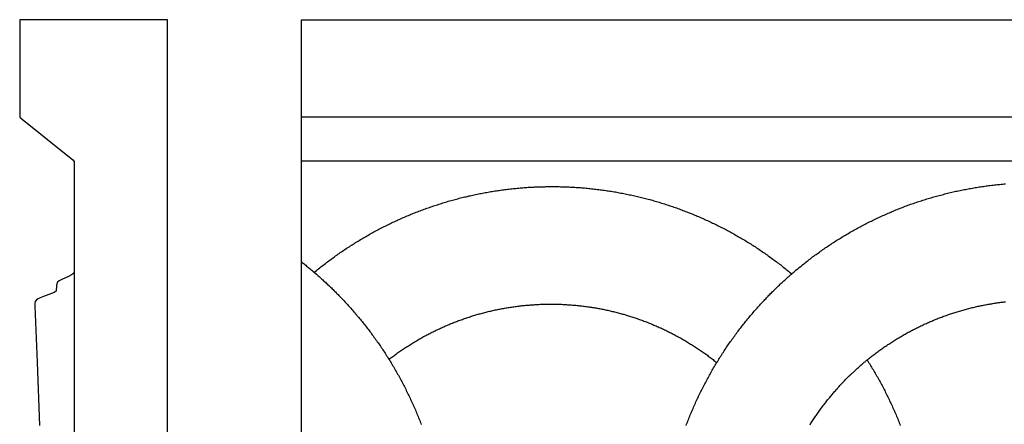
# Model space of a CAD drawing. Units: millimetres. Extents: x -41 to 531, y -78 to 78.
# Drawn here: x -41 to 102, y 19 to 78 of the extents above; entities that cross this region are included whole.
import ezdxf

# ---------------------------------------------------------------- set-up
doc = ezdxf.new("R2010")
doc.units = ezdxf.units.MM
doc.layers.add('Vector Layer 1', color=7, linetype='Continuous', lineweight=30)

msp = doc.modelspace()

# ---------------------------------------------------------------- linework, layer by layer
at = {"layer": 'Vector Layer 1', "color": 18, "lineweight": 30, "true_color": 0x000000}
for p, q in [((0, 63.71), (489.21, 63.71)), ((0, 57.29), (489.21, 57.29))]:
    msp.add_line(p, q, dxfattribs=at)
for points in [[(-40.92, 77.79), (-40.92, 63.65), (-40.92, 63.65), (-40.58, 63.35), (-40.58, 63.35), (-33.2, 57.44), (-33.2, 57.44), (-33, 57.23), (-33, 57.23), (-32.99, 56.99), (-32.99, 56.99), (-32.99, 49.27), (-32.99, 49.27), (-32.99, 40.24), (-32.99, 40.24), (-32.99, 31.6), (-32.99, 31.6), (-32.99, 23.64), (-32.99, 23.64), (-32.99, 14.5)], [(-19.46, -77.79), (-19.46, 77.79), (-19.46, 77.79), (-40.92, 77.79)], [(-32.99, 41.68), (-32.99, 41.38), (-32.99, 41.38), (-33.03, 41.16), (-33.03, 41.16), (-33.13, 40.97), (-33.13, 40.97), (-33.38, 40.76), (-33.38, 40.76), (-33.84, 40.52), (-33.84, 40.52), (-34.8, 40.11), (-34.8, 40.11), (-35.18, 39.9), (-35.18, 39.9), (-35.43, 39.69), (-35.43, 39.69), (-35.55, 39.47), (-35.55, 39.47), (-35.6, 39.21), (-35.6, 39.21), (-35.64, 38.4), (-35.64, 38.4), (-35.9, 38.19), (-35.9, 38.19), (-37.48, 37.63), (-37.48, 37.63), (-37.95, 37.44), (-37.95, 37.44), (-38.23, 37.31), (-38.23, 37.31), (-38.5, 37.12), (-38.5, 37.12), (-38.67, 36.9), (-38.67, 36.9), (-38.72, 36.67), (-38.72, 36.67), (-38.72, 36.24), (-38.72, 36.24), (-38.4, 28.11), (-38.4, 28.11), (-38.03, 18.89)]]:
    msp.add_lwpolyline(points, dxfattribs=at)
at = {"layer": 'Vector Layer 1', "color": 18, "lineweight": 30, "true_color": 0x000000, "extrusion": (0, 0, -1)}
for points in [[(0, -77.79), (0, 77.79), (0, 77.79), (-489.21, 77.79), (-489.21, 77.79), (-489.21, -77.79), (-489.21, -77.79), (0, -77.79)], [(-1.86, 41.13), (-1.94, 41.2), (-2.02, 41.26), (-2.02, 41.26), (-2.18, 41.4), (-2.34, 41.53), (-2.5, 41.65), (-2.66, 41.78), (-2.83, 41.91), (-2.99, 42.04), (-3.15, 42.17), (-3.31, 42.29), (-3.48, 42.42), (-3.64, 42.54), (-3.81, 42.67), (-3.97, 42.79), (-4.14, 42.91), (-4.3, 43.04), (-4.47, 43.16), (-4.64, 43.28), (-4.8, 43.4), (-4.97, 43.52), (-5.14, 43.64), (-5.31, 43.76), (-5.48, 43.88), (-5.65, 43.99), (-5.65, 43.99), (-5.81, 44.11), (-5.98, 44.22), (-6.15, 44.34), (-6.33, 44.45), (-6.5, 44.57), (-6.67, 44.68), (-6.84, 44.79), (-7.01, 44.9), (-7.18, 45.01), (-7.36, 45.13), (-7.53, 45.24), (-7.7, 45.34), (-7.88, 45.45), (-8.05, 45.56), (-8.23, 45.67), (-8.4, 45.77), (-8.58, 45.88), (-8.76, 45.98), (-8.93, 46.09), (-9.11, 46.19), (-9.29, 46.3), (-9.47, 46.4), (-9.64, 46.5), (-9.82, 46.6), (-10, 46.7), (-10.18, 46.8), (-10.36, 46.9), (-10.54, 47), (-10.72, 47.1), (-10.9, 47.19), (-11.08, 47.29), (-11.26, 47.38), (-11.45, 47.48), (-11.63, 47.57), (-11.81, 47.67), (-12, 47.76), (-12.18, 47.85), (-12.36, 47.94), (-12.55, 48.03), (-12.73, 48.12), (-12.92, 48.21), (-13.1, 48.3), (-13.29, 48.39), (-13.47, 48.48), (-13.66, 48.56), (-13.84, 48.65), (-14.03, 48.74), (-14.22, 48.82), (-14.41, 48.9), (-14.59, 48.99), (-14.78, 49.07), (-14.97, 49.15), (-15.16, 49.23), (-15.16, 49.23), (-15.35, 49.31), (-15.54, 49.39), (-15.73, 49.47), (-15.91, 49.55), (-16.1, 49.63), (-16.29, 49.7), (-16.49, 49.78), (-16.68, 49.85), (-16.87, 49.93), (-17.06, 50), (-17.25, 50.07), (-17.44, 50.15), (-17.63, 50.22), (-17.83, 50.29), (-18.02, 50.36), (-18.21, 50.43), (-18.41, 50.5), (-18.6, 50.56), (-18.79, 50.63), (-18.99, 50.7), (-19.18, 50.76), (-19.38, 50.83), (-19.57, 50.89), (-19.77, 50.95), (-19.96, 51.02), (-20.16, 51.08), (-20.35, 51.14), (-20.55, 51.2), (-20.74, 51.26), (-20.94, 51.32), (-21.14, 51.38), (-21.33, 51.44), (-21.53, 51.49), (-21.73, 51.55), (-21.93, 51.6), (-22.12, 51.66), (-22.32, 51.71), (-22.52, 51.76), (-22.72, 51.82), (-22.92, 51.87), (-23.11, 51.92), (-23.31, 51.97), (-23.51, 52.02), (-23.71, 52.07), (-23.91, 52.11), (-24.11, 52.16), (-24.31, 52.21), (-24.51, 52.25), (-24.71, 52.3), (-24.91, 52.34), (-25.11, 52.38), (-25.31, 52.43), (-25.51, 52.47), (-25.51, 52.47), (-25.71, 52.51), (-25.91, 52.55), (-26.11, 52.59), (-26.31, 52.63), (-26.51, 52.66), (-26.71, 52.7), (-26.92, 52.74), (-27.12, 52.77), (-27.32, 52.81), (-27.52, 52.84), (-27.72, 52.87), (-27.92, 52.91), (-28.12, 52.94), (-28.32, 52.97), (-28.53, 53), (-28.73, 53.03), (-28.93, 53.06), (-29.13, 53.09), (-29.34, 53.11), (-29.54, 53.14), (-29.74, 53.16), (-29.94, 53.19), (-30.15, 53.21), (-30.35, 53.24), (-30.55, 53.26), (-30.75, 53.28), (-30.75, 53.28), (-30.95, 53.3), (-31.16, 53.32), (-31.36, 53.34), (-31.56, 53.36), (-31.76, 53.38), (-31.96, 53.39), (-32.16, 53.41), (-32.36, 53.42), (-32.56, 53.44), (-32.76, 53.45), (-32.96, 53.47), (-33.17, 53.48), (-33.37, 53.49), (-33.57, 53.5), (-33.57, 53.5), (-33.75, 53.51), (-33.92, 53.52), (-34.1, 53.53), (-34.28, 53.53), (-34.45, 53.54), (-34.63, 53.55), (-34.81, 53.55), (-34.98, 53.56), (-35.16, 53.56), (-35.34, 53.56), (-35.52, 53.57), (-35.69, 53.57), (-35.87, 53.57), (-36.05, 53.57), (-36.23, 53.57), (-36.4, 53.58), (-36.4, 53.58), (-36.61, 53.58), (-36.82, 53.57), (-37.02, 53.57), (-37.23, 53.57), (-37.44, 53.57), (-37.64, 53.56), (-37.85, 53.56), (-38.06, 53.55), (-38.26, 53.54), (-38.47, 53.54), (-38.68, 53.53), (-38.88, 53.52), (-39.09, 53.51), (-39.29, 53.5), (-39.5, 53.49), (-39.71, 53.47), (-39.91, 53.46), (-40.12, 53.45), (-40.32, 53.43), (-40.53, 53.42), (-40.73, 53.4), (-40.94, 53.39), (-41.14, 53.37), (-41.35, 53.35), (-41.55, 53.33), (-41.75, 53.31), (-41.96, 53.29), (-42.16, 53.27), (-42.37, 53.25), (-42.57, 53.22), (-42.77, 53.2), (-42.98, 53.17), (-43.18, 53.15), (-43.38, 53.12), (-43.59, 53.1), (-43.79, 53.07), (-43.99, 53.04), (-44.2, 53.01), (-44.4, 52.98), (-44.6, 52.95), (-44.8, 52.92), (-45.01, 52.89), (-45.21, 52.85), (-45.41, 52.82), (-45.61, 52.79), (-45.81, 52.75), (-46.01, 52.72), (-46.21, 52.68), (-46.41, 52.64), (-46.62, 52.6), (-46.82, 52.56), (-47.02, 52.52), (-47.22, 52.48), (-47.42, 52.44), (-47.62, 52.4), (-47.82, 52.36), (-48.01, 52.32), (-48.21, 52.27), (-48.41, 52.23), (-48.61, 52.18), (-48.81, 52.13), (-49.01, 52.09), (-49.21, 52.04), (-49.4, 51.99), (-49.6, 51.94), (-49.8, 51.89), (-50, 51.84), (-50.19, 51.79), (-50.39, 51.74), (-50.59, 51.68), (-50.78, 51.63), (-50.98, 51.58), (-51.18, 51.52), (-51.37, 51.46), (-51.57, 51.41), (-51.76, 51.35), (-51.96, 51.29), (-52.15, 51.23), (-52.35, 51.17), (-52.54, 51.11), (-52.74, 51.05), (-52.93, 50.99), (-53.12, 50.93), (-53.32, 50.86), (-53.51, 50.8), (-53.7, 50.74), (-53.9, 50.67), (-54.09, 50.6), (-54.28, 50.54), (-54.47, 50.47), (-54.66, 50.4), (-54.85, 50.33), (-55.05, 50.26), (-55.24, 50.19), (-55.43, 50.12), (-55.62, 50.05), (-55.81, 49.98), (-56, 49.9), (-56.19, 49.83), (-56.37, 49.76), (-56.56, 49.68), (-56.75, 49.6), (-56.94, 49.53), (-57.13, 49.45), (-57.32, 49.37), (-57.5, 49.29), (-57.69, 49.21), (-57.88, 49.13), (-58.06, 49.05), (-58.25, 48.97), (-58.44, 48.89), (-58.62, 48.8), (-58.81, 48.72), (-58.99, 48.64), (-59.18, 48.55), (-59.36, 48.47), (-59.55, 48.38), (-59.73, 48.29), (-59.91, 48.2), (-60.1, 48.11), (-60.28, 48.03), (-60.46, 47.94), (-60.64, 47.84), (-60.82, 47.75), (-61.01, 47.66), (-61.19, 47.57), (-61.37, 47.47), (-61.55, 47.38), (-61.73, 47.29), (-61.91, 47.19), (-62.09, 47.09), (-62.27, 47), (-62.45, 46.9), (-62.62, 46.8), (-62.8, 46.7), (-62.98, 46.6), (-63.16, 46.5), (-63.33, 46.4), (-63.51, 46.3), (-63.69, 46.2), (-63.86, 46.09), (-64.04, 45.99), (-64.21, 45.89), (-64.39, 45.78), (-64.56, 45.68), (-64.74, 45.57), (-64.91, 45.46), (-65.08, 45.35), (-65.26, 45.25), (-65.43, 45.14), (-65.6, 45.03), (-65.77, 44.92), (-65.95, 44.81), (-66.12, 44.69), (-66.29, 44.58), (-66.46, 44.47), (-66.63, 44.35), (-66.8, 44.24), (-66.97, 44.12), (-67.14, 44.01), (-67.3, 43.89), (-67.47, 43.78), (-67.64, 43.66), (-67.81, 43.54), (-67.97, 43.42), (-68.14, 43.3), (-68.3, 43.18), (-68.47, 43.06), (-68.64, 42.94), (-68.8, 42.82), (-68.96, 42.69), (-69.13, 42.57), (-69.29, 42.45), (-69.45, 42.32), (-69.62, 42.2), (-69.78, 42.07), (-69.94, 41.94), (-70.1, 41.81), (-70.26, 41.69), (-70.42, 41.56), (-70.58, 41.43), (-70.74, 41.3), (-70.9, 41.17), (-71.06, 41.04), (-71.22, 40.9)], [(-55.89, 18.91), (-55.96, 19.11), (-56.03, 19.3), (-56.11, 19.49), (-56.18, 19.68), (-56.26, 19.87), (-56.33, 20.06), (-56.41, 20.25), (-56.49, 20.44), (-56.49, 20.44), (-56.57, 20.63), (-56.65, 20.82), (-56.73, 21.01), (-56.81, 21.2), (-56.89, 21.39), (-56.97, 21.58), (-57.06, 21.77), (-57.14, 21.96), (-57.23, 22.15), (-57.31, 22.34), (-57.4, 22.52), (-57.48, 22.71), (-57.57, 22.9), (-57.66, 23.08), (-57.75, 23.27), (-57.84, 23.46), (-57.93, 23.64), (-58.02, 23.83), (-58.11, 24.01), (-58.21, 24.2), (-58.3, 24.38), (-58.39, 24.57), (-58.49, 24.75), (-58.58, 24.93), (-58.68, 25.11), (-58.78, 25.3), (-58.87, 25.48), (-58.97, 25.66), (-59.07, 25.84), (-59.17, 26.02), (-59.27, 26.2), (-59.37, 26.38), (-59.47, 26.56), (-59.57, 26.74), (-59.68, 26.92), (-59.78, 27.1), (-59.88, 27.28), (-59.99, 27.46), (-60.09, 27.64), (-60.2, 27.81), (-60.31, 27.99), (-60.42, 28.17), (-60.52, 28.34), (-60.63, 28.52), (-60.74, 28.69), (-60.85, 28.87), (-60.96, 29.04), (-61.07, 29.21), (-61.19, 29.39), (-61.3, 29.56), (-61.3, 29.56), (-61.41, 29.73), (-61.53, 29.9), (-61.64, 30.08), (-61.76, 30.25), (-61.87, 30.42), (-61.99, 30.59), (-62.11, 30.76), (-62.22, 30.93), (-62.34, 31.09), (-62.46, 31.26), (-62.58, 31.43), (-62.7, 31.6), (-62.82, 31.76), (-62.94, 31.93), (-63.06, 32.1), (-63.19, 32.26), (-63.31, 32.43), (-63.43, 32.59), (-63.56, 32.76), (-63.68, 32.92), (-63.81, 33.08), (-63.94, 33.24), (-64.06, 33.41), (-64.19, 33.57), (-64.32, 33.73), (-64.45, 33.89), (-64.45, 33.89), (-64.58, 34.05), (-64.71, 34.21), (-64.84, 34.37), (-64.97, 34.53), (-65.11, 34.69), (-65.24, 34.85), (-65.37, 35.01), (-65.51, 35.16), (-65.64, 35.32), (-65.78, 35.48), (-65.91, 35.63), (-66.05, 35.79), (-66.19, 35.94), (-66.19, 35.94), (-66.32, 36.09), (-66.44, 36.23), (-66.57, 36.37), (-66.7, 36.52), (-66.83, 36.66), (-66.97, 36.8), (-67.1, 36.94), (-67.1, 36.94), (-67.21, 37.06), (-67.33, 37.19), (-67.45, 37.31), (-67.56, 37.43), (-67.68, 37.55), (-67.8, 37.67), (-67.92, 37.8), (-68.03, 37.92), (-68.15, 38.04), (-68.27, 38.16), (-68.27, 38.16), (-68.4, 38.28), (-68.53, 38.41), (-68.65, 38.54), (-68.78, 38.66), (-68.91, 38.79), (-69.04, 38.91), (-69.17, 39.04), (-69.3, 39.16), (-69.43, 39.29), (-69.56, 39.41), (-69.69, 39.54), (-69.83, 39.66), (-69.96, 39.78), (-70.09, 39.9), (-70.22, 40.02), (-70.22, 40.02), (-70.35, 40.14), (-70.47, 40.25), (-70.59, 40.36), (-70.72, 40.47), (-70.84, 40.58), (-70.97, 40.69), (-71.09, 40.8), (-71.22, 40.9), (-71.22, 40.9), (-71.37, 41.04), (-71.53, 41.17), (-71.69, 41.31), (-71.84, 41.44), (-72, 41.57), (-72.16, 41.7), (-72.32, 41.83), (-72.48, 41.96), (-72.64, 42.09), (-72.8, 42.22), (-72.96, 42.35), (-73.12, 42.48), (-73.28, 42.61), (-73.45, 42.73), (-73.61, 42.86), (-73.77, 42.99), (-73.94, 43.11), (-74.1, 43.24), (-74.1, 43.24), (-74.26, 43.36), (-74.43, 43.48), (-74.59, 43.6), (-74.76, 43.72), (-74.92, 43.84), (-75.09, 43.96), (-75.25, 44.08), (-75.42, 44.2), (-75.59, 44.32), (-75.76, 44.43), (-75.92, 44.55), (-76.09, 44.67), (-76.26, 44.78), (-76.43, 44.9), (-76.6, 45.01), (-76.77, 45.12), (-76.94, 45.24), (-77.11, 45.35), (-77.28, 45.46), (-77.45, 45.57), (-77.63, 45.68), (-77.8, 45.79), (-77.97, 45.9), (-78.15, 46.01), (-78.32, 46.11), (-78.49, 46.22), (-78.67, 46.33), (-78.84, 46.43), (-79.02, 46.54), (-79.19, 46.64), (-79.37, 46.74), (-79.55, 46.85), (-79.72, 46.95), (-79.9, 47.05), (-80.08, 47.15), (-80.26, 47.25), (-80.44, 47.35), (-80.62, 47.45), (-80.79, 47.55), (-80.97, 47.64), (-81.15, 47.74), (-81.33, 47.84), (-81.52, 47.93), (-81.7, 48.03), (-81.88, 48.12), (-82.06, 48.21), (-82.24, 48.31), (-82.42, 48.4), (-82.61, 48.49), (-82.79, 48.58), (-82.97, 48.67), (-83.16, 48.76), (-83.34, 48.85), (-83.53, 48.94), (-83.71, 49.02), (-83.9, 49.11), (-84.08, 49.2), (-84.08, 49.2), (-84.27, 49.28), (-84.46, 49.37), (-84.65, 49.45), (-84.84, 49.54), (-85.03, 49.62), (-85.22, 49.7), (-85.41, 49.79), (-85.6, 49.87), (-85.79, 49.95), (-85.98, 50.03), (-86.17, 50.11), (-86.37, 50.18), (-86.56, 50.26), (-86.75, 50.34), (-86.95, 50.41), (-87.14, 50.49), (-87.33, 50.56), (-87.53, 50.64), (-87.72, 50.71), (-87.91, 50.78), (-88.11, 50.86), (-88.3, 50.93), (-88.5, 51), (-88.69, 51.07), (-88.89, 51.13), (-89.09, 51.2), (-89.28, 51.27), (-89.48, 51.34), (-89.68, 51.4), (-89.87, 51.47), (-90.07, 51.53), (-90.27, 51.59), (-90.47, 51.66), (-90.66, 51.72), (-90.86, 51.78), (-91.06, 51.84), (-91.26, 51.9), (-91.46, 51.96), (-91.66, 52.02), (-91.86, 52.07), (-92.06, 52.13), (-92.26, 52.19), (-92.46, 52.24), (-92.66, 52.3), (-92.86, 52.35), (-93.06, 52.4), (-93.26, 52.45), (-93.46, 52.5), (-93.66, 52.56), (-93.86, 52.6), (-94.06, 52.65), (-94.27, 52.7), (-94.47, 52.75), (-94.67, 52.8), (-94.87, 52.84), (-95.08, 52.89), (-95.08, 52.89), (-95.27, 52.93), (-95.47, 52.97), (-95.67, 53.01), (-95.87, 53.05), (-96.07, 53.09), (-96.26, 53.13), (-96.46, 53.17), (-96.66, 53.21), (-96.86, 53.25), (-97.06, 53.28), (-97.26, 53.32), (-97.46, 53.36), (-97.66, 53.39), (-97.86, 53.42), (-98.06, 53.46), (-98.26, 53.49), (-98.46, 53.52), (-98.66, 53.55), (-98.86, 53.58), (-99.06, 53.61), (-99.26, 53.64), (-99.46, 53.66), (-99.66, 53.69), (-99.86, 53.72), (-100.06, 53.74), (-100.27, 53.77), (-100.47, 53.79), (-100.67, 53.81), (-100.67, 53.81), (-100.87, 53.84), (-101.07, 53.86), (-101.27, 53.88), (-101.47, 53.9), (-101.67, 53.92), (-101.87, 53.93), (-102.07, 53.95), (-102.27, 53.97)], [(0, 42.66), (-0.13, 42.56), (-0.26, 42.45), (-0.38, 42.35), (-0.51, 42.25), (-0.64, 42.15), (-0.76, 42.05), (-0.89, 41.95), (-1.01, 41.84), (-1.14, 41.74), (-1.27, 41.64), (-1.39, 41.53), (-1.52, 41.43), (-1.64, 41.32), (-1.64, 41.32), (-1.91, 41.09), (-2.18, 40.86), (-2.18, 40.86), (-2.31, 40.75), (-2.44, 40.63), (-2.57, 40.51), (-2.71, 40.4), (-2.84, 40.28), (-2.97, 40.16), (-3.1, 40.04), (-3.23, 39.92), (-3.23, 39.92), (-3.36, 39.81), (-3.48, 39.69), (-3.61, 39.58), (-3.73, 39.46), (-3.85, 39.34), (-3.98, 39.23), (-4.1, 39.11), (-4.22, 38.99), (-4.35, 38.87), (-4.47, 38.75), (-4.59, 38.64), (-4.71, 38.52), (-4.83, 38.4), (-4.95, 38.28), (-5.07, 38.16), (-5.07, 38.16), (-5.2, 38.03), (-5.33, 37.9), (-5.45, 37.77), (-5.58, 37.64), (-5.7, 37.51), (-5.83, 37.38), (-5.95, 37.25), (-6.08, 37.12), (-6.2, 36.99), (-6.32, 36.86), (-6.45, 36.73), (-6.57, 36.59), (-6.69, 36.46), (-6.81, 36.33), (-6.93, 36.19), (-6.93, 36.19), (-7.06, 36.05), (-7.19, 35.91), (-7.32, 35.76), (-7.44, 35.62), (-7.57, 35.47), (-7.7, 35.33), (-7.82, 35.18), (-7.95, 35.04), (-8.07, 34.89), (-8.19, 34.74), (-8.32, 34.6), (-8.44, 34.45), (-8.56, 34.3), (-8.68, 34.15), (-8.68, 34.15), (-8.81, 33.99), (-8.94, 33.84), (-9.07, 33.68), (-9.19, 33.52), (-9.32, 33.36), (-9.44, 33.2), (-9.57, 33.04), (-9.69, 32.88), (-9.82, 32.71), (-9.94, 32.55), (-10.06, 32.39), (-10.18, 32.23), (-10.3, 32.06), (-10.42, 31.9), (-10.54, 31.74), (-10.66, 31.57), (-10.78, 31.41), (-10.9, 31.24), (-11.02, 31.07), (-11.13, 30.91), (-11.25, 30.74), (-11.37, 30.57), (-11.48, 30.41), (-11.6, 30.24), (-11.71, 30.07), (-11.82, 29.9), (-11.93, 29.73), (-12.05, 29.56), (-12.05, 29.56), (-12.16, 29.39), (-12.27, 29.21), (-12.38, 29.04), (-12.49, 28.86), (-12.61, 28.69), (-12.72, 28.51), (-12.82, 28.34), (-12.93, 28.16), (-13.04, 27.98), (-13.15, 27.81), (-13.25, 27.63), (-13.36, 27.45), (-13.47, 27.27), (-13.57, 27.09), (-13.67, 26.91), (-13.78, 26.73), (-13.88, 26.55), (-13.98, 26.37), (-14.08, 26.19), (-14.18, 26.01), (-14.28, 25.83), (-14.38, 25.65), (-14.48, 25.46), (-14.58, 25.28), (-14.68, 25.1), (-14.77, 24.91), (-14.87, 24.73), (-14.96, 24.55), (-15.06, 24.36), (-15.15, 24.18), (-15.24, 23.99), (-15.33, 23.81), (-15.43, 23.62), (-15.52, 23.43), (-15.61, 23.25), (-15.7, 23.06), (-15.78, 22.87), (-15.87, 22.68), (-15.96, 22.5), (-16.05, 22.31), (-16.13, 22.12), (-16.22, 21.93), (-16.3, 21.74), (-16.38, 21.55), (-16.47, 21.36), (-16.47, 21.36), (-16.55, 21.17), (-16.63, 20.98), (-16.71, 20.79), (-16.79, 20.6), (-16.87, 20.4), (-16.95, 20.21), (-17.03, 20.02), (-17.11, 19.83), (-17.18, 19.64), (-17.26, 19.44), (-17.33, 19.25), (-17.41, 19.05)], [(-12.72, 28.51), (-12.85, 28.61), (-12.99, 28.72), (-13.13, 28.82), (-13.27, 28.93), (-13.41, 29.03), (-13.55, 29.13), (-13.69, 29.23), (-13.83, 29.33), (-13.97, 29.43), (-14.11, 29.53), (-14.25, 29.63), (-14.39, 29.73), (-14.53, 29.82), (-14.67, 29.92), (-14.82, 30.02), (-14.96, 30.11), (-15.1, 30.21), (-15.25, 30.3), (-15.39, 30.39), (-15.54, 30.49), (-15.68, 30.58), (-15.83, 30.67), (-15.97, 30.76), (-16.12, 30.85), (-16.27, 30.94), (-16.41, 31.03), (-16.56, 31.12), (-16.71, 31.21), (-16.86, 31.29), (-17, 31.38), (-17.15, 31.46), (-17.3, 31.55), (-17.45, 31.63), (-17.6, 31.71), (-17.75, 31.8), (-17.9, 31.88), (-18.05, 31.96), (-18.2, 32.04), (-18.36, 32.12), (-18.51, 32.2), (-18.66, 32.28), (-18.81, 32.36), (-18.97, 32.43), (-19.12, 32.51), (-19.27, 32.59), (-19.43, 32.66), (-19.58, 32.74), (-19.74, 32.81), (-19.89, 32.88), (-20.05, 32.95), (-20.2, 33.03), (-20.36, 33.1), (-20.51, 33.17), (-20.67, 33.24), (-20.83, 33.31), (-20.98, 33.37), (-21.14, 33.44), (-21.3, 33.51), (-21.46, 33.57), (-21.62, 33.64), (-21.77, 33.7), (-21.93, 33.77), (-22.09, 33.83), (-22.25, 33.89), (-22.41, 33.96), (-22.57, 34.02), (-22.73, 34.08), (-22.89, 34.14), (-23.05, 34.2), (-23.21, 34.25), (-23.38, 34.31), (-23.54, 34.37), (-23.7, 34.42), (-23.86, 34.48), (-24.02, 34.53), (-24.19, 34.59), (-24.35, 34.64), (-24.51, 34.69), (-24.68, 34.75), (-24.84, 34.8), (-25, 34.85), (-25.17, 34.9), (-25.33, 34.95), (-25.5, 34.99), (-25.66, 35.04), (-25.83, 35.09), (-25.99, 35.13), (-26.16, 35.18), (-26.32, 35.22), (-26.49, 35.27), (-26.65, 35.31), (-26.82, 35.35), (-26.99, 35.4), (-27.15, 35.44), (-27.32, 35.48), (-27.49, 35.52), (-27.66, 35.55), (-27.82, 35.59), (-27.99, 35.63), (-28.16, 35.67), (-28.33, 35.7), (-28.5, 35.74), (-28.66, 35.77), (-28.83, 35.8), (-29, 35.84), (-29.17, 35.87), (-29.34, 35.9), (-29.51, 35.93), (-29.68, 35.96), (-29.85, 35.99), (-30.02, 36.02), (-30.19, 36.04), (-30.36, 36.07), (-30.53, 36.1), (-30.7, 36.12), (-30.87, 36.15), (-31.04, 36.17), (-31.21, 36.19), (-31.38, 36.22), (-31.56, 36.24), (-31.73, 36.26), (-31.9, 36.28), (-32.07, 36.3), (-32.24, 36.31), (-32.42, 36.33), (-32.59, 36.35), (-32.76, 36.36), (-32.93, 36.38), (-33.11, 36.39), (-33.28, 36.41), (-33.45, 36.42), (-33.62, 36.43), (-33.8, 36.44), (-33.97, 36.45), (-34.14, 36.46), (-34.32, 36.47), (-34.49, 36.48), (-34.66, 36.49), (-34.84, 36.5), (-35.01, 36.5), (-35.19, 36.51), (-35.36, 36.51), (-35.53, 36.51), (-35.71, 36.52), (-35.88, 36.52), (-36.06, 36.52), (-36.23, 36.52), (-36.23, 36.52), (-36.41, 36.52), (-36.58, 36.52), (-36.76, 36.52), (-36.93, 36.51), (-37.11, 36.51), (-37.28, 36.51), (-37.45, 36.5), (-37.63, 36.5), (-37.8, 36.49), (-37.98, 36.48), (-38.15, 36.47), (-38.32, 36.46), (-38.5, 36.45), (-38.67, 36.44), (-38.85, 36.43), (-39.02, 36.42), (-39.19, 36.41), (-39.37, 36.39), (-39.54, 36.38), (-39.71, 36.36), (-39.88, 36.35), (-40.06, 36.33), (-40.23, 36.31), (-40.4, 36.29), (-40.57, 36.28), (-40.75, 36.26), (-40.92, 36.24), (-41.09, 36.21), (-41.26, 36.19), (-41.43, 36.17), (-41.6, 36.14), (-41.78, 36.12), (-41.95, 36.1), (-42.12, 36.07), (-42.29, 36.04), (-42.46, 36.01), (-42.63, 35.99), (-42.8, 35.96), (-42.97, 35.93), (-43.14, 35.9), (-43.31, 35.87), (-43.48, 35.83), (-43.65, 35.8), (-43.82, 35.77), (-43.99, 35.73), (-44.15, 35.7), (-44.32, 35.66), (-44.49, 35.63), (-44.66, 35.59), (-44.83, 35.55), (-45, 35.51), (-45.16, 35.47), (-45.33, 35.43), (-45.5, 35.39), (-45.66, 35.35), (-45.83, 35.31), (-46, 35.26), (-46.16, 35.22), (-46.33, 35.17), (-46.5, 35.13), (-46.66, 35.08), (-46.83, 35.04), (-46.99, 34.99), (-47.16, 34.94), (-47.32, 34.89), (-47.49, 34.84), (-47.65, 34.79), (-47.81, 34.74), (-47.98, 34.69), (-48.14, 34.63), (-48.3, 34.58), (-48.47, 34.53), (-48.63, 34.47), (-48.79, 34.42), (-48.95, 34.36), (-49.12, 34.3), (-49.28, 34.24), (-49.44, 34.19), (-49.6, 34.13), (-49.76, 34.07), (-49.92, 34.01), (-50.08, 33.94), (-50.24, 33.88), (-50.4, 33.82), (-50.56, 33.76), (-50.72, 33.69), (-50.88, 33.63), (-51.04, 33.56), (-51.2, 33.49), (-51.35, 33.43), (-51.51, 33.36), (-51.67, 33.29), (-51.83, 33.22), (-51.98, 33.15), (-52.14, 33.08), (-52.3, 33.01), (-52.45, 32.94), (-52.61, 32.87), (-52.76, 32.79), (-52.92, 32.72), (-53.07, 32.64), (-53.23, 32.57), (-53.38, 32.49), (-53.53, 32.41), (-53.69, 32.34), (-53.84, 32.26), (-53.99, 32.18), (-54.15, 32.1), (-54.3, 32.02), (-54.45, 31.94), (-54.6, 31.86), (-54.75, 31.78), (-54.9, 31.69), (-55.05, 31.61), (-55.2, 31.52), (-55.35, 31.44), (-55.5, 31.35), (-55.65, 31.27), (-55.8, 31.18), (-55.95, 31.09), (-56.09, 31), (-56.24, 30.91), (-56.39, 30.82), (-56.53, 30.73), (-56.68, 30.64), (-56.83, 30.55), (-56.97, 30.46), (-57.12, 30.37), (-57.26, 30.27), (-57.41, 30.18), (-57.55, 30.08), (-57.69, 29.99), (-57.84, 29.89), (-57.98, 29.79), (-58.12, 29.7), (-58.26, 29.6), (-58.4, 29.5), (-58.55, 29.4), (-58.69, 29.3), (-58.83, 29.2), (-58.97, 29.09), (-59.1, 28.99), (-59.24, 28.89), (-59.38, 28.79), (-59.52, 28.68), (-59.66, 28.58), (-59.8, 28.47), (-59.93, 28.36), (-60.07, 28.26), (-60.2, 28.15), (-60.34, 28.04)], [(-73.88, 19.01), (-73.97, 19.15), (-73.97, 19.15), (-74.06, 19.29), (-74.16, 19.44), (-74.25, 19.58), (-74.34, 19.72), (-74.44, 19.87), (-74.53, 20.01), (-74.62, 20.15), (-74.72, 20.29), (-74.82, 20.43), (-74.91, 20.57), (-75.01, 20.71), (-75.11, 20.85), (-75.21, 20.99), (-75.31, 21.13), (-75.41, 21.26), (-75.51, 21.4), (-75.61, 21.54), (-75.71, 21.67), (-75.81, 21.81), (-75.92, 21.95), (-76.02, 22.08), (-76.12, 22.21), (-76.23, 22.35), (-76.33, 22.48), (-76.44, 22.62), (-76.44, 22.62), (-76.54, 22.74), (-76.64, 22.86), (-76.74, 22.99), (-76.84, 23.11), (-76.94, 23.23), (-77.04, 23.35), (-77.14, 23.47), (-77.25, 23.59), (-77.35, 23.71), (-77.45, 23.83), (-77.56, 23.95), (-77.66, 24.07), (-77.66, 24.07), (-77.75, 24.18), (-77.85, 24.28), (-77.94, 24.39), (-78.04, 24.49), (-78.13, 24.59), (-78.23, 24.7), (-78.32, 24.8), (-78.42, 24.9), (-78.51, 25), (-78.61, 25.11), (-78.71, 25.21), (-78.81, 25.31), (-78.9, 25.41), (-79, 25.51), (-79.1, 25.61), (-79.2, 25.71), (-79.3, 25.81), (-79.3, 25.81), (-79.39, 25.91), (-79.49, 26), (-79.59, 26.1), (-79.69, 26.19), (-79.78, 26.29), (-79.88, 26.38), (-79.98, 26.48), (-80.08, 26.57), (-80.18, 26.67), (-80.28, 26.76), (-80.38, 26.85), (-80.48, 26.95), (-80.58, 27.04), (-80.68, 27.13), (-80.68, 27.13), (-80.79, 27.23), (-80.9, 27.32), (-81, 27.42), (-81.11, 27.51), (-81.22, 27.61), (-81.33, 27.7), (-81.44, 27.8), (-81.55, 27.89), (-81.66, 27.98), (-81.77, 28.08), (-81.88, 28.17), (-81.88, 28.17), (-81.94, 28.22), (-82.01, 28.27), (-82.07, 28.33), (-82.13, 28.38), (-82.19, 28.43), (-82.26, 28.48), (-82.32, 28.53), (-82.39, 28.58), (-82.39, 28.58), (-82.52, 28.69), (-82.66, 28.8), (-82.79, 28.91), (-82.93, 29.02), (-83.07, 29.12), (-83.21, 29.23), (-83.34, 29.33), (-83.48, 29.44), (-83.62, 29.54), (-83.76, 29.64), (-83.9, 29.75), (-84.04, 29.85), (-84.18, 29.95), (-84.33, 30.05), (-84.47, 30.15), (-84.61, 30.25), (-84.75, 30.35), (-84.9, 30.44), (-85.04, 30.54), (-85.18, 30.64), (-85.33, 30.73), (-85.47, 30.83), (-85.62, 30.92), (-85.77, 31.02), (-85.91, 31.11), (-86.06, 31.2), (-86.21, 31.29), (-86.35, 31.38), (-86.5, 31.48), (-86.65, 31.57), (-86.8, 31.65), (-86.95, 31.74), (-87.1, 31.83), (-87.25, 31.92), (-87.4, 32), (-87.55, 32.09), (-87.7, 32.18), (-87.85, 32.26), (-88, 32.34), (-88.15, 32.43), (-88.31, 32.51), (-88.46, 32.59), (-88.61, 32.67), (-88.77, 32.75), (-88.92, 32.83), (-89.08, 32.91), (-89.23, 32.99), (-89.23, 32.99), (-89.38, 33.07), (-89.54, 33.14), (-89.69, 33.22), (-89.85, 33.29), (-90, 33.37), (-90.16, 33.44), (-90.31, 33.51), (-90.47, 33.59), (-90.63, 33.66), (-90.78, 33.73), (-90.94, 33.8), (-91.1, 33.87), (-91.25, 33.94), (-91.41, 34), (-91.57, 34.07), (-91.73, 34.14), (-91.89, 34.2), (-92.05, 34.27), (-92.21, 34.33), (-92.36, 34.39), (-92.52, 34.46), (-92.68, 34.52), (-92.85, 34.58), (-93.01, 34.64), (-93.17, 34.7), (-93.33, 34.76), (-93.49, 34.82), (-93.65, 34.88), (-93.81, 34.93), (-93.98, 34.99), (-94.14, 35.05), (-94.3, 35.1), (-94.46, 35.16), (-94.63, 35.21), (-94.79, 35.26), (-94.95, 35.31), (-95.12, 35.37), (-95.28, 35.42), (-95.45, 35.47), (-95.61, 35.51), (-95.78, 35.56), (-95.94, 35.61), (-96.11, 35.66), (-96.27, 35.7), (-96.44, 35.75), (-96.6, 35.79), (-96.77, 35.84), (-96.94, 35.88), (-97.1, 35.92), (-97.27, 35.97), (-97.44, 36.01), (-97.6, 36.05), (-97.6, 36.05), (-97.77, 36.09), (-97.93, 36.12), (-98.1, 36.16), (-98.27, 36.2), (-98.43, 36.23), (-98.6, 36.27), (-98.76, 36.3), (-98.93, 36.34), (-99.1, 36.37), (-99.27, 36.4), (-99.43, 36.44), (-99.6, 36.47), (-99.77, 36.5), (-99.93, 36.53), (-100.1, 36.56), (-100.27, 36.58), (-100.44, 36.61), (-100.61, 36.64), (-100.77, 36.66), (-100.94, 36.69), (-101.11, 36.71), (-101.28, 36.74), (-101.45, 36.76), (-101.62, 36.78), (-101.78, 36.8), (-101.78, 36.8), (-101.94, 36.82), (-102.1, 36.84), (-102.26, 36.86)], [(-82.18, 28.42), (-82.29, 28.24), (-82.4, 28.07), (-82.51, 27.89), (-82.61, 27.72), (-82.72, 27.54), (-82.83, 27.37), (-82.93, 27.19), (-83.04, 27.02), (-83.14, 26.84), (-83.25, 26.66), (-83.35, 26.49), (-83.46, 26.31), (-83.56, 26.13), (-83.66, 25.95), (-83.76, 25.77), (-83.86, 25.59), (-83.96, 25.41), (-84.06, 25.23), (-84.15, 25.05), (-84.25, 24.87), (-84.35, 24.69), (-84.44, 24.51), (-84.54, 24.33), (-84.63, 24.15), (-84.73, 23.97), (-84.82, 23.78), (-84.91, 23.6), (-85.01, 23.42), (-85.1, 23.23), (-85.19, 23.05), (-85.28, 22.87), (-85.37, 22.68), (-85.45, 22.5), (-85.54, 22.31), (-85.63, 22.13), (-85.71, 21.94), (-85.8, 21.75), (-85.88, 21.57), (-85.97, 21.38), (-86.05, 21.19), (-86.14, 21.01), (-86.22, 20.82), (-86.3, 20.63), (-86.38, 20.44), (-86.46, 20.25), (-86.54, 20.06), (-86.62, 19.87), (-86.69, 19.69), (-86.77, 19.5), (-86.85, 19.31), (-86.92, 19.12), (-87, 18.92)]]:
    msp.add_lwpolyline(points, dxfattribs=at)

doc.saveas('drawing.dxf')
